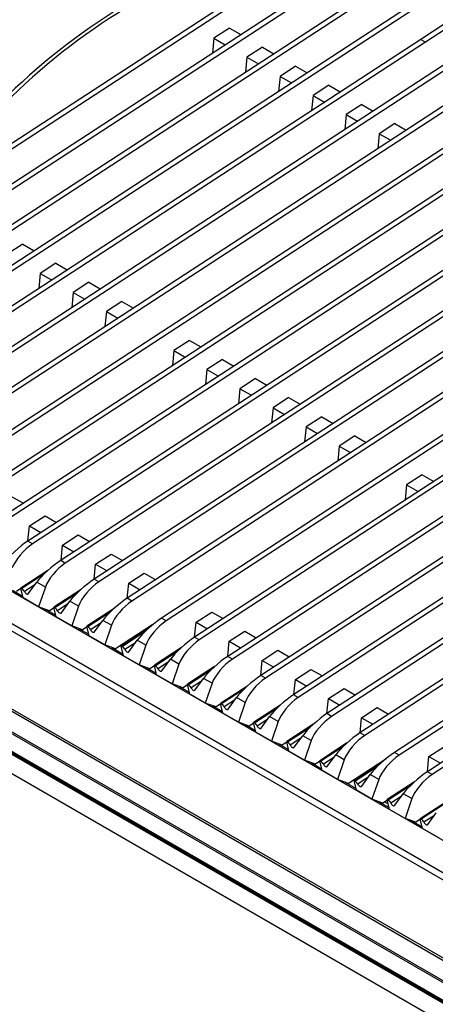
# Model space of a CAD drawing. Units: millimetres. Extents: x 5 to 415, y 5 to 292.
# Drawn here: x 314 to 333, y 213 to 257 of the extents above; entities that cross this region are included whole.
import ezdxf

# ---------------------------------------------------------------- set-up
doc = ezdxf.new("R2010")
doc.units = ezdxf.units.MM

msp = doc.modelspace()

# ---------------------------------------------------------------- linework, layer by layer
at = {"color": 7, "linetype": 'Continuous', "lineweight": 25}
for p, q in [((335.749, 265.8505), (299.8135, 242.425)), ((335.9611, 265.7281), (300.0256, 242.3026)), ((337.2457, 264.9865), (301.3102, 241.561)), ((337.4578, 264.864), (301.5223, 241.4385)), ((338.7424, 264.1225), (302.8069, 240.697)), ((338.9545, 264), (303.019, 240.5745)), ((340.2391, 263.2584), (304.3036, 239.8329)), ((340.4513, 263.136), (304.5157, 239.7105)), ((341.7358, 262.3944), (332.6145, 256.4484)), ((341.948, 262.2719), (332.8266, 256.326)), ((343.2325, 261.5304), (307.297, 238.1049)), ((343.4447, 261.4079), (307.5092, 237.9824)), ((344.7293, 260.6663), (308.7937, 237.2409)), ((344.9414, 260.5439), (309.0059, 237.1184)), ((346.2849, 259.7683), (310.3494, 236.3428)), ((346.497, 259.6458), (310.5615, 236.2203)), ((347.7816, 258.9043), (311.8461, 235.4788)), ((347.9937, 258.7818), (312.0582, 235.3563)), ((349.2783, 258.0402), (313.3428, 234.6147)), ((349.4904, 257.9178), (313.5549, 234.4923)), ((350.775, 257.1762), (314.8395, 233.7507)), ((350.9872, 257.0537), (315.0516, 233.6282)), ((323.9588, 256.9613), (323.2531, 256.5014)), ((323.9588, 256.9613), (324.4764, 256.6625)), ((332.6145, 256.4484), (305.8003, 238.9689)), ((332.8266, 256.3257), (305.9942, 238.8344)), ((323.2531, 256.5014), (323.1867, 255.8218)), ((323.2531, 256.5014), (323.7708, 256.2025)), ((332.6145, 256.4484), (332.8266, 256.3257)), ((332.6145, 256.4484), (332.8266, 256.326)), ((332.8266, 256.326), (332.8266, 256.3257)), ((325.4555, 256.0973), (324.7499, 255.6373)), ((325.4555, 256.0973), (325.9731, 255.7985)), ((353.7684, 255.4481), (317.8329, 232.0226)), ((353.9806, 255.3257), (318.0451, 231.9002)), ((324.7499, 255.6373), (324.6834, 254.9577)), ((324.7499, 255.6373), (325.2675, 255.3385)), ((326.9522, 255.2333), (326.2466, 254.7733)), ((326.9522, 255.2333), (327.4699, 254.9345)), ((355.2651, 254.5841), (319.3296, 231.1586)), ((355.4773, 254.4616), (319.5418, 231.0361)), ((326.2466, 254.7733), (326.1801, 254.0937)), ((326.2466, 254.7733), (326.7642, 254.4745)), ((328.4489, 254.3693), (327.7433, 253.9093)), ((328.4489, 254.3693), (328.9666, 254.0704)), ((356.8208, 253.686), (320.8853, 230.2606)), ((357.0329, 253.5636), (321.0974, 230.1381)), ((327.7433, 253.9093), (327.6768, 253.2297)), ((327.7433, 253.9093), (328.2609, 253.6104)), ((329.9456, 253.5052), (329.24, 253.0452)), ((329.9456, 253.5052), (330.4633, 253.2064)), ((329.24, 253.0452), (329.1735, 252.3656)), ((329.24, 253.0452), (329.7576, 252.7464)), ((358.3175, 252.822), (322.382, 229.3965)), ((358.5296, 252.6996), (322.5941, 229.2741)), ((331.4423, 252.6412), (330.7367, 252.1812)), ((331.4423, 252.6412), (331.96, 252.3424)), ((330.7367, 252.1812), (330.6702, 251.5016)), ((330.7367, 252.1812), (331.2543, 251.8824)), ((359.8142, 251.958), (323.8787, 228.5325)), ((360.0263, 251.8355), (324.0908, 228.41)), ((361.3109, 251.0939), (325.3754, 227.6685)), ((361.523, 250.9715), (325.5875, 227.546)), ((343.1504, 250.3662), (316.3362, 232.8867)), ((343.3625, 250.2435), (316.5301, 232.7521)), ((364.3043, 249.3659), (328.3688, 225.9404)), ((364.5165, 249.2434), (328.5809, 225.8179)), ((365.801, 248.5019), (329.8655, 225.0764)), ((366.0132, 248.3794), (330.0777, 224.9539)), ((367.3567, 247.6038), (331.4212, 224.1783)), ((367.5688, 247.4813), (331.6333, 224.0559)), ((314.6036, 247.1835), (313.8979, 246.7235)), ((314.6036, 247.1835), (315.1212, 246.8847)), ((368.8534, 246.7398), (332.9179, 223.3143)), ((369.0655, 246.6173), (333.13, 223.1918)), ((316.1003, 246.3195), (315.3946, 245.8595)), ((316.1003, 246.3195), (316.6179, 246.0206)), ((315.3946, 245.8595), (315.3282, 245.1799)), ((315.3946, 245.8595), (315.9123, 245.5607)), ((317.597, 245.4554), (316.8913, 244.9955)), ((317.597, 245.4554), (318.1146, 245.1566)), ((316.8913, 244.9955), (316.8249, 244.3159)), ((316.8913, 244.9955), (317.409, 244.6966)), ((319.0937, 244.5914), (318.3881, 244.1314)), ((319.0937, 244.5914), (319.6113, 244.2926)), ((318.3881, 244.1314), (318.3216, 243.4518)), ((318.3881, 244.1314), (318.9057, 243.8326)), ((353.6863, 244.2839), (326.8721, 226.8044)), ((353.8983, 244.1613), (327.0659, 226.6699)), ((322.146, 242.8293), (321.4404, 242.3693)), ((322.146, 242.8293), (322.6637, 242.5305)), ((321.4404, 242.3693), (321.3739, 241.6897)), ((321.4404, 242.3693), (321.9581, 242.0705)), ((323.6427, 241.9653), (322.9371, 241.5053)), ((323.6427, 241.9653), (324.1604, 241.6665)), ((322.9371, 241.5053), (322.8707, 240.8257)), ((322.9371, 241.5053), (323.4548, 241.2065)), ((325.1395, 241.1013), (324.4338, 240.6413)), ((325.1395, 241.1013), (325.6571, 240.8024)), ((324.4338, 240.6413), (324.3674, 239.9617)), ((324.4338, 240.6413), (324.9515, 240.3425)), ((326.6362, 240.2372), (325.9305, 239.7773)), ((326.6362, 240.2372), (327.1538, 239.9384)), ((299.4935, 239.9068), (360.7165, 204.5634)), ((325.9305, 239.7773), (325.8641, 239.0977)), ((325.9305, 239.7773), (326.4482, 239.4784)), ((328.1329, 239.3732), (327.4272, 238.9132)), ((328.1329, 239.3732), (328.6505, 239.0744)), ((327.4272, 238.9132), (327.3608, 238.2336)), ((327.4272, 238.9132), (327.9449, 238.6144)), ((329.6296, 238.5092), (328.9239, 238.0492)), ((329.6296, 238.5092), (330.1472, 238.2103)), ((328.9239, 238.0492), (328.8575, 237.3696)), ((328.9239, 238.0492), (329.4416, 237.7504)), ((293.9663, 237.6763), (356.8888, 201.3519)), ((357.0338, 201.3663), (294.1113, 237.6907)), ((356.0164, 200.834), (293.0939, 237.1584)), ((293.164, 237.2132), (356.0866, 200.8888)), ((355.3669, 200.4088), (292.7272, 236.5699)), ((332.6819, 236.7471), (331.9763, 236.2871)), ((332.6819, 236.7471), (333.1996, 236.4483)), ((355.3886, 200.3523), (292.749, 236.5134)), ((356.1713, 199.8152), (292.8146, 236.3902)), ((356.1991, 199.8326), (292.8423, 236.4076)), ((331.9763, 236.2871), (331.9098, 235.6075)), ((331.9763, 236.2871), (332.4939, 235.9883)), ((355.1211, 199.5467), (292.4714, 235.7135)), ((314.1167, 235.7555), (314.6343, 235.4566)), ((314.9077, 234.4315), (315.6134, 234.8914)), ((315.6134, 234.8914), (316.131, 234.5926)), ((314.8413, 233.7519), (314.9077, 234.4315)), ((314.9077, 234.4315), (315.4254, 234.1326)), ((316.4044, 233.5674), (317.1101, 234.0274)), ((317.1101, 234.0274), (317.6277, 233.7286)), ((315.0516, 233.6282), (314.8395, 233.7507)), ((316.338, 232.8878), (316.4044, 233.5674)), ((316.4044, 233.5674), (316.9221, 233.2686)), ((317.9011, 232.7034), (318.6068, 233.1634)), ((318.6068, 233.1634), (319.1244, 232.8645)), ((317.8347, 232.0238), (317.9011, 232.7034)), ((317.9011, 232.7034), (318.4188, 232.4046)), ((315.7437, 232.4233), (314.5151, 231.6224)), ((319.3979, 231.8394), (320.1035, 232.2993)), ((320.1035, 232.2993), (320.6211, 232.0005)), ((314.8564, 231.3653), (315.2394, 231.8903)), ((315.6262, 231.667), (315.2394, 231.8903)), ((315.6262, 231.667), (315.3232, 230.7748)), ((318.0451, 231.9002), (317.8329, 232.0226)), ((319.3314, 231.1598), (319.3979, 231.8394)), ((319.3979, 231.8394), (319.9155, 231.5405)), ((314.1388, 231.5256), (314.5999, 231.2595)), ((314.5213, 231.5957), (314.3156, 231.4616)), ((314.618, 231.1819), (314.5151, 231.6224)), ((314.5151, 231.6224), (314.5595, 231.5968)), ((317.2404, 231.5593), (316.0118, 230.7584)), ((315.3232, 230.7748), (314.618, 231.1819)), ((315.8124, 230.5975), (315.3232, 230.7748)), ((316.3531, 230.5013), (316.7361, 231.0263)), ((317.123, 230.8029), (316.7361, 231.0263)), ((317.123, 230.8029), (316.8199, 229.9108)), ((319.5418, 231.0361), (319.3296, 231.1586)), ((315.6355, 230.6616), (316.0966, 230.3955)), ((316.0181, 230.7316), (315.8124, 230.5975)), ((316.1147, 230.3179), (316.0118, 230.7584)), ((316.0118, 230.7584), (316.0562, 230.7328)), ((316.8199, 229.9108), (316.1147, 230.3179)), ((318.7371, 230.6952), (317.5085, 229.8944)), ((322.4502, 230.0773), (323.1558, 230.5373)), ((323.1558, 230.5373), (323.6735, 230.2384)), ((317.3091, 229.7335), (316.8199, 229.9108)), ((317.6114, 229.4538), (317.5085, 229.8944)), ((317.5085, 229.8944), (317.5529, 229.8687)), ((317.8498, 229.6372), (318.2328, 230.1623)), ((318.6197, 229.9389), (318.2328, 230.1623)), ((318.6197, 229.9389), (318.3166, 229.0467)), ((320.4927, 229.9692), (318.8058, 228.8695)), ((321.0974, 230.1381), (320.8853, 230.2606)), ((322.3837, 229.3977), (322.4502, 230.0773)), ((322.4502, 230.0773), (322.9679, 229.7784)), ((317.1323, 229.7976), (317.5933, 229.5314)), ((317.5148, 229.8676), (317.3091, 229.7335)), ((318.3166, 229.0467), (317.6114, 229.4538)), ((320.2927, 229.7972), (319.0641, 228.9963)), ((319.9804, 229.5936), (319.9805, 229.6352)), ((323.9469, 229.2133), (324.6525, 229.6732)), ((324.6525, 229.6732), (325.1702, 229.3744)), ((318.8058, 228.8695), (318.3166, 229.0467)), ((319.1671, 228.5558), (319.0641, 228.9963)), ((319.0641, 228.9963), (319.1085, 228.9707)), ((319.3794, 229.2434), (319.4132, 229.2239)), ((319.4055, 228.7392), (319.7884, 229.2642)), ((319.5122, 229.33), (319.5461, 229.3105)), ((319.6125, 229.3537), (319.5786, 229.3733)), ((320.1753, 229.0409), (319.7884, 229.2642)), ((320.1753, 229.0409), (319.8722, 228.1487)), ((322.5941, 229.2741), (322.382, 229.3965)), ((323.8805, 228.5337), (323.9469, 229.2133)), ((323.9469, 229.2133), (324.4646, 228.9144)), ((318.629, 228.9336), (319.1489, 228.6334)), ((319.8722, 228.1487), (319.1671, 228.5558)), ((321.7894, 228.9332), (320.5609, 228.1323)), ((325.4436, 228.3492), (326.1493, 228.8092)), ((326.1493, 228.8092), (326.6669, 228.5104)), ((320.3614, 227.9714), (319.8722, 228.1487)), ((320.5671, 228.1055), (320.3614, 227.9714)), ((320.6638, 227.6918), (320.5609, 228.1323)), ((320.5609, 228.1323), (320.6052, 228.1067)), ((320.9022, 227.8752), (321.2851, 228.4002)), ((321.672, 228.1768), (321.2851, 228.4002)), ((321.672, 228.1768), (321.369, 227.2847)), ((324.0908, 228.41), (323.8787, 228.5325)), ((325.3772, 227.6696), (325.4436, 228.3492)), ((325.4436, 228.3492), (325.9613, 228.0504)), ((320.1846, 228.0355), (320.6457, 227.7693)), ((321.369, 227.2847), (320.6638, 227.6918)), ((323.2862, 228.0691), (322.0576, 227.2682)), ((325.5875, 227.546), (325.3754, 227.6685)), ((326.9403, 227.4852), (327.646, 227.9452)), ((327.646, 227.9452), (328.1636, 227.6463)), ((321.8581, 227.1074), (321.369, 227.2847)), ((322.0638, 227.2415), (321.8581, 227.1074)), ((322.1605, 226.8277), (322.0576, 227.2682)), ((322.0576, 227.2682), (322.102, 227.2426)), ((322.3989, 227.0111), (322.7818, 227.5361)), ((323.1687, 227.3128), (322.7818, 227.5361)), ((323.1687, 227.3128), (322.8657, 226.4206)), ((324.7829, 227.2051), (323.5543, 226.4042)), ((326.8739, 226.8056), (326.9403, 227.4852)), ((326.9403, 227.4852), (327.458, 227.1864)), ((321.6813, 227.1715), (322.1424, 226.9053)), ((322.8657, 226.4206), (322.1605, 226.8277)), ((328.437, 226.6212), (329.1427, 227.0811)), ((329.1427, 227.0811), (329.6603, 226.7823)), ((323.3548, 226.2434), (322.8657, 226.4206)), ((323.5605, 226.3775), (323.3548, 226.2434)), ((323.6572, 225.9637), (323.5543, 226.4042)), ((323.5543, 226.4042), (323.5987, 226.3786)), ((323.8956, 226.1471), (324.2785, 226.6721)), ((324.6654, 226.4488), (324.2785, 226.6721)), ((324.6654, 226.4488), (324.3624, 225.5566)), ((326.2796, 226.3411), (325.051, 225.5402)), ((328.3706, 225.9416), (328.437, 226.6212)), ((328.437, 226.6212), (328.9547, 226.3223)), ((323.178, 226.3074), (323.6391, 226.0413)), ((324.3624, 225.5566), (323.6572, 225.9637)), ((328.5809, 225.8179), (328.3688, 225.9404)), ((329.9337, 225.7571), (330.6394, 226.2171)), ((330.6394, 226.2171), (331.157, 225.9183)), ((324.8515, 225.3793), (324.3624, 225.5566)), ((324.6747, 225.4434), (325.1358, 225.1772)), ((325.0572, 225.5134), (324.8515, 225.3793)), ((325.1539, 225.0997), (325.051, 225.5402)), ((325.051, 225.5402), (325.0954, 225.5146)), ((325.3923, 225.2831), (325.7752, 225.8081)), ((326.1621, 225.5847), (325.7752, 225.8081)), ((326.1621, 225.5847), (325.8591, 224.6926)), ((327.7763, 225.477), (326.5477, 224.6762)), ((329.8673, 225.0775), (329.9337, 225.7571)), ((329.9337, 225.7571), (330.4514, 225.4583)), ((325.8591, 224.6926), (325.1539, 225.0997)), ((330.0777, 224.9539), (329.8655, 225.0764)), ((326.3482, 224.5153), (325.8591, 224.6926)), ((326.1714, 224.5794), (326.6325, 224.3132)), ((326.5539, 224.6494), (326.3482, 224.5153)), ((326.6506, 224.2356), (326.5477, 224.6762)), ((326.5477, 224.6762), (326.5921, 224.6505)), ((326.889, 224.419), (327.272, 224.944)), ((327.6588, 224.7207), (327.272, 224.944)), ((327.6588, 224.7207), (327.3558, 223.8285)), ((329.273, 224.613), (328.0444, 223.8121)), ((327.3558, 223.8285), (326.6506, 224.2356)), ((331.6333, 224.0559), (331.4212, 224.1783)), ((332.9861, 223.995), (333.6917, 224.455)), ((327.845, 223.6513), (327.3558, 223.8285)), ((327.6681, 223.7153), (328.1292, 223.4492)), ((328.0507, 223.7854), (327.845, 223.6513)), ((328.1473, 223.3716), (328.0444, 223.8121)), ((328.0444, 223.8121), (328.0888, 223.7865)), ((328.3857, 223.555), (328.7687, 224.08)), ((329.1556, 223.8567), (328.7687, 224.08)), ((329.1556, 223.8567), (328.8525, 222.9645)), ((331.0286, 223.8869), (329.3417, 222.7872)), ((330.8286, 223.715), (329.6, 222.9141)), ((332.9196, 223.3154), (332.9861, 223.995)), ((332.9861, 223.995), (333.5037, 223.6962)), ((328.8525, 222.9645), (328.1473, 223.3716)), ((330.0481, 223.2478), (330.082, 223.2282)), ((330.1484, 223.2715), (330.1145, 223.291)), ((333.13, 223.1918), (332.9179, 223.3143)), ((329.3417, 222.7872), (328.8525, 222.9645)), ((329.1649, 222.8513), (329.6848, 222.5511)), ((329.703, 222.4735), (329.6, 222.9141)), ((329.6, 222.9141), (329.6444, 222.8884)), ((329.9153, 223.1612), (329.9491, 223.1416)), ((329.9414, 222.6569), (330.3243, 223.182)), ((330.7112, 222.9586), (330.3243, 223.182)), ((330.7112, 222.9586), (330.4081, 222.0665)), ((332.3253, 222.8509), (331.0967, 222.05)), ((330.4081, 222.0665), (329.703, 222.4735)), ((331.4381, 221.7929), (331.821, 222.3179)), ((332.2079, 222.0946), (331.821, 222.3179)), ((330.8973, 221.8892), (330.4081, 222.0665)), ((330.7205, 221.9533), (331.1815, 221.6871)), ((331.103, 222.0233), (330.8973, 221.8892)), ((331.1997, 221.6095), (331.0967, 222.05)), ((331.0967, 222.05), (331.1411, 222.0244)), ((332.2079, 222.0946), (331.9048, 221.2024)), ((333.822, 221.9869), (332.5935, 221.186)), ((331.9048, 221.2024), (331.1997, 221.6095)), ((332.9348, 220.9289), (333.3177, 221.4539)), ((332.394, 221.0252), (331.9048, 221.2024)), ((332.2172, 221.0892), (332.6783, 220.8231)), ((332.5997, 221.1592), (332.394, 221.0252)), ((332.6964, 220.7455), (332.5935, 221.186)), ((332.5935, 221.186), (332.6378, 221.1604)), ((333.4016, 220.3384), (332.6964, 220.7455))]:
    msp.add_line(p, q, dxfattribs=at)
at = {"color": 8, "linetype": 'Continuous', "lineweight": 25}
for p, q in [((359.4435, 203.8286), (299.4935, 238.437)), ((359.1607, 203.6653), (299.4885, 238.1133)), ((315.5556, 232.2462), (314.5595, 231.5968)), ((315.1516, 231.77), (314.6794, 231.4622)), ((317.0523, 231.3821), (316.0562, 230.7328)), ((316.6483, 230.906), (316.1762, 230.5982)), ((318.5491, 230.5181), (317.5529, 229.8687)), ((318.145, 230.0419), (317.6729, 229.7341)), ((320.1047, 229.6201), (319.1085, 228.9707)), ((319.7006, 229.1439), (319.2285, 228.8361)), ((321.6014, 228.756), (320.6052, 228.1067)), ((321.1974, 228.2799), (320.7252, 227.9721)), ((323.0981, 227.892), (322.102, 227.2426)), ((322.6941, 227.4158), (322.2219, 227.108)), ((324.5948, 227.028), (323.5987, 226.3786)), ((324.1908, 226.5518), (323.7186, 226.244)), ((326.0915, 226.1639), (325.0954, 225.5146)), ((325.6875, 225.6878), (325.2153, 225.38)), ((327.5882, 225.2999), (326.5921, 224.6505)), ((327.1842, 224.8237), (326.712, 224.5159)), ((329.0849, 224.4359), (328.0888, 223.7865)), ((328.6809, 223.9597), (328.2088, 223.6519)), ((330.6406, 223.5378), (329.6444, 222.8884)), ((330.2365, 223.0616), (329.7644, 222.7539)), ((332.1373, 222.6738), (331.1411, 222.0244)), ((331.7332, 222.1976), (331.2611, 221.8898)), ((333.634, 221.8098), (332.6378, 221.1604)), ((333.23, 221.3336), (332.7578, 221.0258))]:
    msp.add_line(p, q, dxfattribs=at)
at = {"color": 7, "linetype": 'Continuous', "lineweight": 25, "flags": 128}
for points in [[(314.6794, 231.4622), (314.6982, 231.4304), (314.7209, 231.4016), (314.7461, 231.3775), (314.7723, 231.3596), (314.798, 231.3491), (314.8214, 231.3465), (314.8413, 231.352), (314.8564, 231.3653)], [(316.1762, 230.5982), (316.1949, 230.5664), (316.2176, 230.5375), (316.2428, 230.5135), (316.269, 230.4956), (316.2947, 230.4851), (316.3181, 230.4825), (316.338, 230.488), (316.3531, 230.5013)], [(317.6729, 229.7341), (317.6916, 229.7023), (317.7143, 229.6735), (317.7395, 229.6494), (317.7657, 229.6316), (317.7914, 229.621), (317.8149, 229.6184), (317.8347, 229.6239), (317.8498, 229.6372)], [(319.2285, 228.8361), (319.2473, 228.8043), (319.2699, 228.7755), (319.2952, 228.7514), (319.3214, 228.7335), (319.347, 228.723), (319.3705, 228.7204), (319.3904, 228.7259), (319.4055, 228.7392)], [(320.7252, 227.9721), (320.744, 227.9402), (320.7666, 227.9114), (320.7919, 227.8873), (320.8181, 227.8695), (320.8437, 227.8589), (320.8672, 227.8564), (320.8871, 227.8619), (320.9022, 227.8752)], [(322.2219, 227.108), (322.2407, 227.0762), (322.2634, 227.0474), (322.2886, 227.0233), (322.3148, 227.0055), (322.3404, 226.9949), (322.3639, 226.9923), (322.3838, 226.9978), (322.3989, 227.0111)], [(323.7186, 226.244), (323.7374, 226.2122), (323.7601, 226.1834), (323.7853, 226.1593), (323.8115, 226.1414), (323.8371, 226.1309), (323.8606, 226.1283), (323.8805, 226.1338), (323.8956, 226.1471)], [(325.2153, 225.38), (325.2341, 225.3482), (325.2568, 225.3193), (325.282, 225.2952), (325.3082, 225.2774), (325.3338, 225.2669), (325.3573, 225.2643), (325.3772, 225.2698), (325.3923, 225.2831)], [(326.712, 224.5159), (326.7308, 224.4841), (326.7535, 224.4553), (326.7787, 224.4312), (326.8049, 224.4134), (326.8306, 224.4028), (326.854, 224.4002), (326.8739, 224.4057), (326.889, 224.419)], [(328.2088, 223.6519), (328.2275, 223.6201), (328.2502, 223.5913), (328.2754, 223.5672), (328.3016, 223.5493), (328.3273, 223.5388), (328.3507, 223.5362), (328.3706, 223.5417), (328.3857, 223.555)], [(329.7644, 222.7539), (329.7831, 222.722), (329.8058, 222.6932), (329.831, 222.6691), (329.8573, 222.6513), (329.8829, 222.6407), (329.9064, 222.6381), (329.9263, 222.6437), (329.9414, 222.6569)], [(331.2611, 221.8898), (331.2799, 221.858), (331.3025, 221.8292), (331.3278, 221.8051), (331.354, 221.7873), (331.3796, 221.7767), (331.4031, 221.7741), (331.423, 221.7796), (331.4381, 221.7929)], [(332.7578, 221.0258), (332.7766, 220.994), (332.7992, 220.9651), (332.8245, 220.9411), (332.8507, 220.9232), (332.8763, 220.9127), (332.8998, 220.9101), (332.9197, 220.9156), (332.9348, 220.9289)]]:
    msp.add_lwpolyline(points, dxfattribs=at)
at = {"color": 7, "linetype": 'Continuous', "lineweight": 25}
for centre, radius, start, end in [((334.3073, 232.9983), 29.2004, 120.48742, 134.20153), ((334.4487, 232.9167), 29.2004, 120.48742, 134.20153), ((314.3851, 231.3206), 0.3267, 25.69307, 57.73182), ((315.8818, 230.4566), 0.3267, 25.69307, 57.73182), ((317.3785, 229.5925), 0.3267, 25.69307, 57.73182), ((318.9341, 228.6945), 0.3267, 25.69307, 57.73182), ((320.4308, 227.8304), 0.3267, 25.69307, 57.73182), ((321.9276, 226.9664), 0.3267, 25.69315, 57.73174), ((323.4243, 226.1024), 0.3267, 25.6933, 57.73159), ((324.921, 225.2384), 0.3267, 25.69307, 57.73182), ((326.4177, 224.3743), 0.3267, 25.69311, 57.73178), ((327.9144, 223.5103), 0.3267, 25.69311, 57.73178), ((329.47, 222.6122), 0.3267, 25.69312, 57.73178), ((331.0921, 222.0532), 0.1538, 224.74059, 284.58621), ((330.9667, 221.7482), 0.3267, 25.69311, 57.73178), ((332.4634, 220.8842), 0.3267, 25.69311, 57.73178)]:
    msp.add_arc(centre, radius, start, end, dxfattribs=at)
for centre, major_axis, ratio, start_param, end_param in [((314.4483, 233.2143), (0.7974, 0.6922), 0.1780637, 0.9111984, 2.4819947), ((314.8352, 232.991), (0.6939, 0.7508), 0.3349601, 0.9254658, 2.4962621), ((315.945, 232.3503), (0.7974, 0.6922), 0.1780637, 0.9111984, 2.4819947), ((316.3319, 232.127), (0.6939, 0.7508), 0.3349601, 0.9512918, 2.4962621), ((952.2529, -134.9825), (635.917, -367.8688), 0.0010229, 3.1410748, 3.1669007), ((317.4417, 231.4863), (0.7974, 0.6922), 0.1780637, 0.9111984, 2.4819947), ((317.8286, 231.2629), (0.6939, 0.7508), 0.3349601, 0.9254658, 2.4962621), ((318.9384, 230.6222), (0.7974, 0.6922), 0.1780637, 0.9111984, 2.4819947), ((319.3253, 230.3989), (0.6939, 0.7508), 0.3349601, 0.9254658, 2.4962621), ((320.494, 229.7242), (0.7974, 0.6922), 0.1780637, 0.9111984, 2.4819947), ((320.8809, 229.5008), (0.6939, 0.7508), 0.3349601, 0.9254658, 2.4962621), ((321.9908, 228.8602), (0.7974, 0.6922), 0.1780637, 0.9111984, 2.4819947), ((322.3776, 228.6368), (0.6939, 0.7508), 0.3349601, 0.9254658, 2.4962621), ((323.4875, 227.9961), (0.7974, 0.6922), 0.1780637, 0.9111984, 2.4819947), ((323.8744, 227.7728), (0.6939, 0.7508), 0.3349601, 0.9254658, 2.4962621), ((324.9842, 227.1321), (0.7974, 0.6922), 0.1780637, 0.9111984, 2.4819947), ((325.3711, 226.9087), (0.6939, 0.7508), 0.3349601, 0.9254658, 2.4962621), ((326.4809, 226.2681), (0.7974, 0.6922), 0.1780637, 0.9111984, 2.4819947), ((962.7888, -141.0647), (635.917, -367.8688), 0.0010229, 3.1410748, 3.1669007), ((326.8678, 226.0447), (0.6939, 0.7508), 0.3349601, 0.9512918, 2.4962621), ((327.9776, 225.404), (0.7974, 0.6922), 0.1780637, 0.9111984, 2.4819947), ((328.3645, 225.1807), (0.6939, 0.7508), 0.3349601, 0.9254658, 2.4962621), ((329.4743, 224.54), (0.7974, 0.6922), 0.1780637, 0.9111984, 2.4819947), ((329.8612, 224.3167), (0.6939, 0.7508), 0.3349601, 0.9254658, 2.4962621), ((331.0299, 223.6419), (0.7974, 0.6922), 0.1780637, 0.9111984, 2.4819947), ((331.4168, 223.4186), (0.6939, 0.7508), 0.3349601, 0.9254658, 2.4962621), ((332.5266, 222.7779), (0.7974, 0.6922), 0.1780637, 0.9111984, 2.4819947), ((332.9135, 222.5546), (0.6939, 0.7508), 0.3349601, 0.9254658, 2.4962621)]:
    msp.add_ellipse(centre, major_axis=major_axis, ratio=ratio, start_param=start_param, end_param=end_param, dxfattribs=at)

doc.saveas('drawing.dxf')
